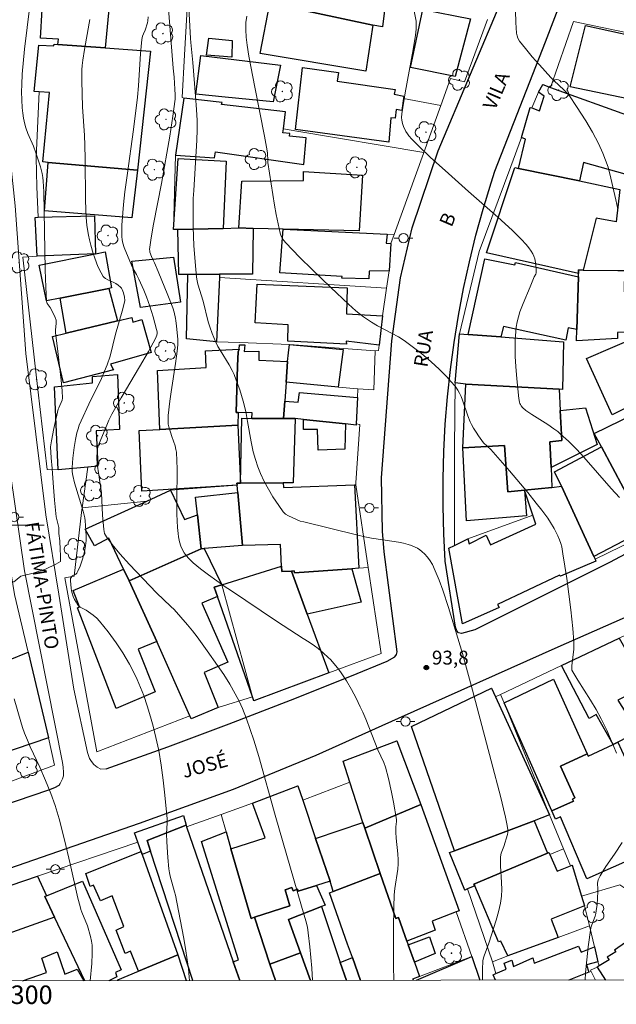
# Model space of a CAD drawing. Units: metres. Extents: x 285035 to 285551, y 1674345 to 1674910.
# Drawn here: x 285301 to 285366, y 1674348 to 1674455 of the extents above; entities that cross this region are included whole.
import ezdxf
from ezdxf.enums import TextEntityAlignment as Align

# ---------------------------------------------------------------- set-up
doc = ezdxf.new("R2010")
doc.units = ezdxf.units.M
doc.header["$MEASUREMENT"] = 0
for name, color, linetype, lineweight in [('Articulacao', 7, 'Continuous', 18), ('Edificacoes', 7, 'Continuous', 30), ('Malha_Coordenadas', 7, 'Continuous', 15), ('Muro_Grade', 8, 'Continuous', 20), ('Pavimentacao_Asfaltica_Mfio', 10, 'Continuous', 30), ('Pavimentacao_Asfaltica_S_Mfio', 10, 'Continuous', 15), ('Poste', 7, 'Continuous', 9), ('Topon_de_Vias', 7, 'Continuous', 9)]:
    doc.layers.add(name, color=color, linetype=linetype, lineweight=lineweight)
for name, color, linetype, lineweight, true_color in [('Arvores_Isoladas', 7, 'Continuous', 18, 0x00ff33), ('Curvas_Intermediarias', 7, 'Continuous', 9, 0x783c14), ('Curvas_Mestras', 7, 'Continuous', 20, 0x783c14), ('Pto_Cotado', 7, 'Continuous', 9, 0x783c14), ('Topon_Pto_Cotado', 7, 'Continuous', 9, 0x783c14)]:
    doc.layers.add(name, color=color, linetype=linetype, lineweight=lineweight, true_color=true_color)
doc.styles.add('Arial', font='arial.ttf', dxfattribs={"height": 1.5})

# ---------------------------------------------------------------- blocks, each defined once
blk = doc.blocks.new('Cotas')
at = {"layer": 'Pto_Cotado'}
blk.add_hatch(color=256, dxfattribs=at).paths.add_polyline_path([(0, 0.24, 1), (0, -0.24, 1)])
at = {"layer": 'Pto_Cotado', "lineweight": -3}
blk.add_lwpolyline([(0, -0.24, -1), (0, 0.24, -1)], format="xyb", close=True, dxfattribs=at)
blk = doc.blocks.new('Arvore')
at = {"layer": 'Arvores_Isoladas'}
blk.add_lwpolyline([(-0.72, 0.49, 0.872324), (-0.72, -0.55, 0.862983), (0.28, -0.83, 0.900105), (0.89, 0.03, 0.863155), (0.26, 0.86, 0.882486)], format="xyb", close=True, dxfattribs=at)
blk.add_circle((0, 0), 0.0286, dxfattribs=at)
blk = doc.blocks.new('Poste')
at = {"layer": 'Poste'}
for points in [[(-0.5, 0), (-1, 0)], [(0.5, 0), (1, 0)]]:
    blk.add_lwpolyline(points, dxfattribs=at)
blk.add_lwpolyline([(0, 0.5, 1), (0, -0.5, 1)], format="xyb", close=True, dxfattribs=at)

msp = doc.modelspace()

# ---------------------------------------------------------------- linework, layer by layer
at = {"layer": 'Articulacao', "flags": 128}
msp.add_lwpolyline([(285051.44, 1674904.73), (285533.66, 1674905.37), (285534.38, 1674351.11), (285052.19, 1674350.46), (285051.44, 1674904.73)], close=True, dxfattribs=at)
at = {"layer": 'Curvas_Intermediarias', "flags": 128}
for points, elevation in [([(285354.8, 1674459.48), (285354.96, 1674454.29), (285355.03, 1674453.15), (285355.09, 1674452.87), (285355.19, 1674452.6), (285355.36, 1674452.29), (285355.99, 1674451.49), (285356.73, 1674450.6), (285357.5, 1674449.73), (285358.75, 1674448.34), (285359.06, 1674448.04), (285360.17, 1674447), (285360.47, 1674446.69), (285360.74, 1674446.36), (285361.52, 1674445.23), (285362.53, 1674443.67), (285363.24, 1674442.46), (285363.89, 1674441.23), (285364.37, 1674440.18), (285364.66, 1674439.43), (285364.92, 1674438.66), (285365.23, 1674437.48), (285365.76, 1674435.15), (285365.98, 1674434.13)], 97), ([(285341.79, 1674350.85), (285341.75, 1674352.37), (285341.73, 1674354.38), (285341.74, 1674356.4), (285341.78, 1674358.75), (285341.82, 1674360.09), (285341.88, 1674360.76), (285342.21, 1674362.87), (285342.25, 1674363.43), (285342.25, 1674363.87), (285342.21, 1674364.52), (285342.03, 1674366.19), (285341.98, 1674366.86), (285342, 1674367.44), (285342.08, 1674367.99), (285342.08, 1674368.2), (285341.75, 1674370.08), (285341.53, 1674371.18), (285341.2, 1674372.66), (285340.89, 1674373.87), (285340.7, 1674374.36), (285340.05, 1674375.74), (285338.74, 1674379.05), (285338.42, 1674379.82), (285338.16, 1674380.39), (285337.7, 1674381.32), (285337.19, 1674382.27), (285336.65, 1674383.2), (285336.16, 1674383.96), (285335.85, 1674384.4), (285335.52, 1674384.83), (285334.94, 1674385.49), (285334.69, 1674385.73), (285334.16, 1674386.21), (285333.6, 1674386.67), (285333.21, 1674386.96), (285332.62, 1674387.38), (285332, 1674387.78), (285329.11, 1674389.62), (285324.15, 1674392.98), (285323.55, 1674393.35), (285321.77, 1674394.63), (285320.89, 1674395.29), (285320.49, 1674395.6), (285320.1, 1674395.94), (285319.63, 1674396.41), (285319.35, 1674396.72), (285319.14, 1674397.01), (285318.96, 1674397.33), (285318.78, 1674397.75), (285318.64, 1674398.19), (285318.52, 1674398.73), (285318.47, 1674399.09), (285318.41, 1674399.75), (285318.35, 1674401.18), (285318.34, 1674402.62), (285318.37, 1674406.09), (285318.35, 1674406.95), (285318.29, 1674407.89), (285318.24, 1674408.19), (285318.15, 1674408.56), (285317.79, 1674409.59), (285317.46, 1674410.64), (285317.41, 1674410.9), (285317.4, 1674411.14), (285317.42, 1674411.86), (285317.58, 1674413.38), (285317.72, 1674414.4), (285318.21, 1674417.46), (285318.31, 1674418.27), (285318.4, 1674419.09), (285318.43, 1674419.56), (285318.43, 1674420.08), (285318.31, 1674421.48), (285318.24, 1674422.1), (285318.2, 1674422.32), (285318.05, 1674423.01), (285317.92, 1674423.49), (285317.38, 1674424.86), (285316.33, 1674427.39), (285315.93, 1674428.33), (285315.77, 1674428.64), (285315.61, 1674429.02), (285315.44, 1674429.48), (285315.41, 1674429.64), (285315.4, 1674429.79), (285315.57, 1674431.04), (285315.81, 1674432.51), (285316.67, 1674436.91), (285317.58, 1674442.03), (285317.92, 1674444.19), (285318.15, 1674446.02), (285318.17, 1674446.48), (285318.14, 1674447.08), (285318.04, 1674448.38), (285317.94, 1674449.35), (285317.6, 1674453.94), (285317.29, 1674457.61)], 93), ([(285319.56, 1674457.23), (285319.81, 1674452.58), (285319.84, 1674452.12), (285320.06, 1674449.98), (285320.37, 1674446.32), (285320.47, 1674444.9), (285320.52, 1674443.71), (285320.53, 1674442.71), (285320.51, 1674441.57), (285320.16, 1674436.16), (285320.12, 1674435.3), (285320.1, 1674434.2), (285320.12, 1674432.2), (285320.19, 1674430.2), (285320.31, 1674428.46), (285320.47, 1674426.78), (285320.53, 1674426.41), (285320.62, 1674426.03), (285321.18, 1674424.18), (285321.73, 1674421.98), (285321.91, 1674421.41), (285322.15, 1674420.72), (285322.52, 1674419.84), (285322.78, 1674419.31), (285323.01, 1674418.9), (285323.99, 1674417.31), (285324.32, 1674416.7), (285324.52, 1674416.26), (285324.75, 1674415.68), (285325.13, 1674414.62), (285325.49, 1674413.41), (285325.78, 1674412.29), (285325.99, 1674411.2), (285326.37, 1674409.01), (285326.6, 1674407.94), (285326.83, 1674407.09), (285327.1, 1674406.29), (285327.38, 1674405.59), (285327.79, 1674404.73), (285328.23, 1674403.89), (285328.72, 1674403.07), (285329.34, 1674402.12), (285329.81, 1674401.46), (285329.94, 1674401.33), (285330.08, 1674401.21), (285330.4, 1674401.01), (285331.27, 1674400.6), (285331.65, 1674400.45), (285332.07, 1674400.36), (285337.76, 1674398.95), (285338.65, 1674398.75), (285339.37, 1674398.61), (285341.57, 1674398.29), (285342.3, 1674398.17), (285342.83, 1674398.06), (285343.34, 1674397.92), (285343.68, 1674397.8), (285344.1, 1674397.64), (285344.35, 1674397.51), (285344.59, 1674397.35), (285344.82, 1674397.16), (285345.11, 1674396.89), (285345.38, 1674396.59), (285345.63, 1674396.27), (285345.94, 1674395.76), (285346.25, 1674395.08), (285346.68, 1674394.05), (285347.07, 1674392.99), (285347.69, 1674391.11), (285349.19, 1674386.16), (285350.28, 1674382.19), (285352.29, 1674374.54), (285353.35, 1674370.6), (285353.64, 1674369.38), (285353.85, 1674368.47), (285354.03, 1674367.56), (285354.11, 1674367.09), (285354.09, 1674366.81), (285354.05, 1674366.59), (285353.66, 1674365.31), (285353.39, 1674364.57), (285353.31, 1674364.17), (285353.29, 1674363.67), (285353.3, 1674363.23), (285353.4, 1674361.42), (285353.43, 1674360.67), (285353.4, 1674359.93), (285353.29, 1674359.17), (285353.09, 1674358.25), (285352.83, 1674357.34), (285352.04, 1674354.85), (285351.52, 1674353.51), (285351.46, 1674353.28), (285351.4, 1674352.97), (285351.36, 1674352.01), (285351.35, 1674350.92), (285351.35, 1674350.86)], 94), ([(285319.71, 1674350.82), (285319.68, 1674351.19), (285319.59, 1674352.12), (285319.47, 1674353.05), (285319.28, 1674354.29), (285319.06, 1674355.53), (285318.18, 1674360.03), (285318.09, 1674360.41), (285317.62, 1674362.08), (285317.54, 1674362.46), (285317.47, 1674362.89), (285317.36, 1674364.1), (285317.27, 1674365.81), (285317.24, 1674366.67), (285317.28, 1674367.86), (285317.28, 1674368.3), (285317.05, 1674370.85), (285316.87, 1674372.47), (285316.65, 1674374.09), (285316.38, 1674375.67), (285316.07, 1674377.09), (285315.78, 1674378.29), (285315.5, 1674379.29), (285315.14, 1674380.48), (285314.76, 1674381.61), (285314.42, 1674382.48), (285314.05, 1674383.33), (285313.64, 1674384.18), (285313.21, 1674385), (285312.49, 1674386.23), (285311.79, 1674387.3), (285310.93, 1674388.47), (285310, 1674389.65), (285309.69, 1674389.96), (285309.3, 1674390.27), (285308.54, 1674390.82), (285307.88, 1674391.15), (285307.76, 1674391.25), (285307.62, 1674391.44), (285307.45, 1674391.69), (285307.3, 1674391.97), (285307.15, 1674392.31), (285307.03, 1674392.65), (285306.97, 1674392.9), (285306.91, 1674393.2), (285306.85, 1674393.99), (285306.85, 1674394.26), (285306.98, 1674394.47), (285307.05, 1674394.53), (285307.42, 1674394.71), (285307.54, 1674394.81), (285307.66, 1674395.04), (285307.88, 1674395.58), (285308.15, 1674396.34), (285308.36, 1674397.11), (285308.48, 1674397.77), (285308.53, 1674398.36), (285308.53, 1674398.86), (285308.48, 1674399.98), (285308.45, 1674400.46), (285308.4, 1674400.78), (285308.21, 1674401.51), (285307.3, 1674404.59), (285307.11, 1674405.36), (285307.05, 1674405.75), (285307.04, 1674406.22), (285307.1, 1674407.23), (285307.25, 1674408.39), (285307.4, 1674409.26), (285307.55, 1674409.97), (285307.68, 1674410.42), (285307.8, 1674410.79), (285308, 1674411.29), (285308.84, 1674413.09), (285310.2, 1674415.84), (285310.54, 1674416.62), (285310.82, 1674417.31), (285311.12, 1674418.25), (285311.73, 1674420.64), (285312.45, 1674423.1), (285312.63, 1674423.81), (285312.72, 1674424.28), (285312.69, 1674424.63), (285312.58, 1674425.08), (285312.42, 1674425.46), (285312.35, 1674425.59), (285312.24, 1674425.72), (285312, 1674425.94), (285311.76, 1674426.1), (285311.55, 1674426.21), (285310.87, 1674426.5), (285310.62, 1674426.64), (285310.49, 1674426.75), (285310.38, 1674426.87), (285310.15, 1674427.25), (285309.81, 1674427.95), (285309.48, 1674428.83), (285309.31, 1674429.34), (285309.05, 1674430.24), (285308.9, 1674430.82), (285308.79, 1674431.32), (285308.68, 1674431.92), (285308.62, 1674432.42), (285308.55, 1674433.23), (285308.5, 1674434.13), (285308.47, 1674435.11), (285308.43, 1674439.56), (285308.4, 1674441.05), (285308.36, 1674442.08), (285308.16, 1674445.18), (285308.06, 1674447.99), (285308.08, 1674449.17), (285308.11, 1674449.65), (285308.18, 1674450.24), (285308.35, 1674451.36), (285308.88, 1674454.23), (285308.94, 1674454.62)], 91), ([(285332.99, 1674350.84), (285332.91, 1674352.17), (285332.7, 1674354.46), (285332.53, 1674355.97), (285332.44, 1674356.58), (285332.27, 1674357.28), (285331.8, 1674358.84), (285328.95, 1674368.69), (285327.2, 1674375.02), (285326.65, 1674376.79), (285325.87, 1674379.08), (285325.43, 1674380.2), (285325.08, 1674380.98), (285324.65, 1674381.8), (285324.05, 1674382.84), (285323.41, 1674383.86), (285322.74, 1674384.86), (285321.63, 1674386.44), (285320.54, 1674387.95), (285320.03, 1674388.61), (285319.49, 1674389.25), (285318.04, 1674390.88), (285317.69, 1674391.23), (285316.16, 1674392.68), (285313.22, 1674395.75), (285312.17, 1674396.91), (285311.34, 1674397.91), (285310.73, 1674398.73), (285310.62, 1674398.91), (285310.54, 1674399.11), (285310.48, 1674399.31), (285310.44, 1674399.53), (285310.32, 1674401.1), (285310.19, 1674403.49), (285309.77, 1674406.36), (285309.69, 1674407.17), (285309.69, 1674407.46), (285309.72, 1674407.81), (285309.78, 1674408.26), (285309.85, 1674408.55), (285309.95, 1674408.84), (285310.76, 1674410.81), (285311.01, 1674411.34), (285311.32, 1674411.98), (285312.32, 1674413.77), (285314.31, 1674417.09), (285315.28, 1674418.75), (285316.03, 1674420.17), (285316.18, 1674420.51), (285316.22, 1674420.71), (285316.21, 1674420.88), (285316.15, 1674421.14), (285315.78, 1674422.51), (285315.42, 1674423.65), (285315.06, 1674424.66), (285314.77, 1674425.38), (285314.23, 1674426.59), (285313.98, 1674427.09), (285313.63, 1674427.68), (285313.43, 1674428.1), (285312.66, 1674430), (285312.51, 1674430.47), (285312.43, 1674430.82), (285312.39, 1674431.17), (285312.38, 1674431.53), (285312.41, 1674432.42), (285312.5, 1674433.75), (285312.58, 1674434.65), (285312.73, 1674435.99), (285312.96, 1674437.78), (285313.66, 1674442.72), (285314.1, 1674446.22), (285314.21, 1674447.47), (285314.43, 1674450.96), (285314.57, 1674452.46), (285314.64, 1674452.82), (285314.75, 1674453.06), (285314.91, 1674453.48), (285315.17, 1674454.24), (285315.22, 1674454.47), (285315.25, 1674454.91)], 92), ([(285366.15, 1674402.98), (285365.25, 1674403.98), (285362.29, 1674407.36), (285361.54, 1674408.18), (285360.66, 1674409.07), (285359.8, 1674409.85), (285359.48, 1674410.11), (285359.07, 1674410.42), (285358.4, 1674410.86), (285356.7, 1674411.94), (285356.05, 1674412.4), (285355.69, 1674412.72), (285355.55, 1674412.89), (285355.45, 1674413.03), (285355.39, 1674413.14), (285355.34, 1674413.3), (285355.28, 1674413.68), (285355.05, 1674415.8), (285354.94, 1674417.14), (285354.89, 1674418.22), (285354.87, 1674419.29), (285354.89, 1674420.08), (285354.95, 1674420.87), (285355, 1674421.4), (285355.1, 1674421.95), (285355.23, 1674422.5), (285355.4, 1674423.05), (285355.74, 1674423.95), (285356.52, 1674425.73), (285356.95, 1674426.81), (285357.12, 1674427.13), (285357.16, 1674427.24), (285357.16, 1674427.62), (285357.09, 1674428.36), (285357.02, 1674428.76), (285356.91, 1674429.07), (285356.8, 1674429.3), (285356.62, 1674429.58), (285356.36, 1674429.95), (285356.08, 1674430.3), (285355.54, 1674430.89), (285354.55, 1674431.86), (285353.01, 1674433.27), (285349.85, 1674436.03), (285347.67, 1674437.97), (285345.72, 1674439.74), (285344.54, 1674440.87), (285343.72, 1674441.7), (285343.4, 1674442.06), (285343.25, 1674442.26), (285343.08, 1674442.53), (285342.83, 1674443.05), (285342.71, 1674443.4), (285342.63, 1674443.73), (285342.61, 1674444.04), (285342.63, 1674444.42), (285342.99, 1674446.69), (285343.86, 1674451.37), (285344.13, 1674452.94), (285344.19, 1674453.59), (285344.2, 1674454.12), (285344.19, 1674454.44), (285343.99, 1674455.51)], 96)]:
    msp.add_lwpolyline(points, dxfattribs=dict(at, elevation=elevation))
at = {"layer": 'Curvas_Mestras', "flags": 128}
for points, elevation in [([(285300.71, 1674393.85), (285301.5, 1674394.48), (285302.81, 1674394.82), (285304.15, 1674395.27), (285305.26, 1674395.79), (285305.77, 1674396.08), (285305.77, 1674396.09), (285305.78, 1674396.76), (285305.75, 1674397.33), (285305.7, 1674398.33), (285305.6, 1674399.09), (285305.59, 1674399.77), (285305.31, 1674400.89), (285305.12, 1674402.69), (285304.99, 1674404.59), (285304.88, 1674406.12), (285304.77, 1674407.28), (285304.71, 1674408.48), (285304.8, 1674409.1), (285305.05, 1674410.43), (285305.53, 1674412.53), (285305.59, 1674412.69), (285305.94, 1674413.49), (285306, 1674413.73), (285305.95, 1674414.51), (285305.84, 1674415.67), (285305.4, 1674419.39), (285305.25, 1674420.79), (285305.25, 1674421.07), (285305.31, 1674421.82), (285305.29, 1674422.14), (285305.21, 1674422.42), (285305.1, 1674422.68), (285304.65, 1674423.5), (285304.35, 1674423.95), (285304.29, 1674424.07), (285304.27, 1674424.2), (285304.19, 1674425.7), (285304.12, 1674427.58), (285303.96, 1674436.01), (285303.91, 1674437.15), (285303.87, 1674437.54), (285303.78, 1674438), (285303.6, 1674438.72), (285303.12, 1674440.23), (285302.85, 1674440.93), (285302.23, 1674442.3), (285302.01, 1674442.92), (285301.91, 1674443.31), (285301.78, 1674443.96), (285301.7, 1674444.51), (285301.64, 1674445.06), (285301.58, 1674445.95), (285301.56, 1674446.8), (285301.58, 1674447.61), (285301.64, 1674448.7), (285301.89, 1674451.4), (285302.47, 1674456.08)], 90), ([(285365.82, 1674375.38), (285365.52, 1674376.16), (285365.2, 1674376.93), (285364.78, 1674377.88), (285364.18, 1674379.08), (285363.62, 1674380.1), (285363.01, 1674381.1), (285361.64, 1674383.28), (285361.01, 1674384.35), (285361, 1674384.48), (285361.02, 1674384.8), (285361.23, 1674386.6), (285361.24, 1674387), (285361.24, 1674387.39), (285361.11, 1674388.84), (285360.9, 1674390.87), (285360.69, 1674392.55), (285360.46, 1674394.23), (285360.04, 1674396.91), (285359.91, 1674397.65), (285359.82, 1674398.01), (285359.68, 1674398.43), (285359.5, 1674398.84), (285359.09, 1674399.63), (285358.7, 1674400.29), (285358.4, 1674400.75), (285357.76, 1674401.64), (285357.17, 1674402.39), (285356.25, 1674403.52), (285354.26, 1674405.86), (285352.25, 1674408.18), (285351.48, 1674408.91), (285350.93, 1674409.65), (285350.66, 1674410.06), (285350.4, 1674410.47), (285350.16, 1674410.89), (285350.03, 1674411.16), (285349.77, 1674411.8), (285349.21, 1674413.51), (285349.06, 1674413.89), (285348.88, 1674414.26), (285348.68, 1674414.6), (285348.39, 1674415), (285347.95, 1674415.52), (285347.49, 1674416.03), (285346.68, 1674416.84), (285345.82, 1674417.63), (285344.75, 1674418.53), (285343.48, 1674419.53), (285342.89, 1674419.94), (285342.27, 1674420.33), (285340.01, 1674421.55), (285339.37, 1674421.92), (285338.92, 1674422.22), (285338.52, 1674422.5), (285337.69, 1674423.17), (285336.89, 1674423.89), (285334.97, 1674425.69), (285332.95, 1674427.61), (285331.62, 1674428.92), (285330.08, 1674430.52), (285329.77, 1674430.94), (285329.58, 1674431.31), (285329.5, 1674431.55), (285329.28, 1674432.54), (285329.08, 1674433.55), (285328.9, 1674434.56), (285328.18, 1674439.18), (285328.16, 1674439.4), (285328.13, 1674440.17), (285328.1, 1674440.42), (285327.81, 1674442), (285326.75, 1674447.31), (285326.12, 1674450.66), (285325.92, 1674451.85), (285325.83, 1674452.7), (285325.78, 1674453.51), (285325.81, 1674454.31), (285325.89, 1674454.97)], 95), ([(285308.99, 1674350.81), (285309.15, 1674352.68), (285309.2, 1674353.76), (285309.21, 1674354.37), (285309.19, 1674354.66), (285309.13, 1674355.09), (285309.03, 1674355.59), (285308.7, 1674356.72), (285308.07, 1674358.2), (285307.97, 1674358.49), (285307.88, 1674358.82), (285307.65, 1674359.73), (285306.83, 1674363.43), (285306.21, 1674366.03), (285305.64, 1674368.3), (285305.21, 1674369.72), (285304.74, 1674371.03), (285304.17, 1674372.44), (285303.53, 1674373.87), (285302.51, 1674376.05), (285302.19, 1674376.79), (285301.89, 1674377.53), (285301.67, 1674378.14), (285301.48, 1674378.76), (285300.76, 1674381.24)], 90), ([(285362.44, 1674350.88), (285362.48, 1674351.67), (285362.61, 1674353.07), (285362.78, 1674354.46), (285363.05, 1674356.5), (285363.17, 1674356.85), (285363.52, 1674357.78), (285363.6, 1674358.08), (285363.65, 1674358.39), (285363.73, 1674359.01), (285363.83, 1674360.43), (285363.83, 1674360.7), (285363.78, 1674361.35), (285363.8, 1674361.52), (285363.84, 1674361.69), (285364.05, 1674362.12), (285364.39, 1674362.69), (285364.69, 1674363.14), (285365.63, 1674364.47), (285366.45, 1674365.75)], 95)]:
    msp.add_lwpolyline(points, dxfattribs=dict(at, elevation=elevation))
at = {"layer": 'Edificacoes', "flags": 128}
for points in [[(285311.49, 1674461.01), (285310.6, 1674451.54), (285305.49, 1674451.91), (285305.55, 1674452.48), (285303.61, 1674452.59), (285303.79, 1674455.68), (285306.01, 1674455.52), (285306.15, 1674457.52), (285304.24, 1674457.65), (285304.16, 1674456.66), (285300.69, 1674457.05), (285300.91, 1674458.81), (285300.6, 1674458.82), (285301.02, 1674462.05), (285301.29, 1674462.03), (285309.58, 1674461.39), (285309.57, 1674461.14), (285311.49, 1674461.01)], [(285340.54, 1674453.83), (285339.51, 1674454), (285333.09, 1674455.36), (285333.51, 1674458.02), (285338.73, 1674457.15), (285340.91, 1674456.79), (285340.54, 1674453.83)], [(285338.75, 1674449.05), (285327.34, 1674450.96), (285328.4, 1674456.35), (285333.09, 1674455.36), (285339.51, 1674454), (285338.75, 1674449.05)], [(285343.57, 1674449.42), (285344.91, 1674455.69), (285350.06, 1674454.68), (285348.42, 1674448.45), (285343.57, 1674449.42)], [(285368.97, 1674445.67), (285360.84, 1674447.34), (285362.47, 1674453.97), (285370.36, 1674452.23), (285368.97, 1674445.67)], [(285324.27, 1674450.55), (285321.56, 1674450.75), (285321.81, 1674452.61), (285324.33, 1674452.34), (285324.27, 1674450.55)], [(285303.87, 1674439.23), (285304.59, 1674446.74), (285303.46, 1674446.81), (285302.94, 1674446.85), (285303.43, 1674451.86), (285305.07, 1674451.77), (285305.09, 1674451.94), (285305.49, 1674451.91), (285310.6, 1674451.54), (285315.51, 1674451.19), (285314.08, 1674438.35), (285304.44, 1674439.18), (285303.87, 1674439.23)], [(285328.74, 1674445.72), (285323.55, 1674446.23), (285320.4, 1674446.55), (285320.93, 1674450.73), (285329.53, 1674449.7), (285328.74, 1674445.72)], [(285331.16, 1674442.75), (285331.92, 1674449.44), (285335.82, 1674448.9), (285335.65, 1674447.96), (285341.93, 1674447.07), (285341.83, 1674446.54), (285342.85, 1674446.35), (285342.82, 1674446.07), (285342.66, 1674444.8), (285342.03, 1674444.88), (285341.94, 1674443.95), (285341.46, 1674443.98), (285341.23, 1674441.36), (285331.16, 1674442.75)], [(285366.75, 1674437.93), (285362.26, 1674439.16), (285361.82, 1674437.18), (285355.26, 1674438.54), (285356, 1674441.71), (285355.58, 1674441.87), (285356.52, 1674445.13), (285356.7, 1674445.06), (285357.51, 1674444.75), (285358.03, 1674446.35), (285357.41, 1674446.76), (285357.86, 1674447.6), (285358.71, 1674447.29), (285367.31, 1674444.18), (285367.21, 1674441.62), (285367.45, 1674441.62), (285367.45, 1674438.06), (285366.78, 1674438.15), (285366.75, 1674437.93)], [(285322.51, 1674440.32), (285332.06, 1674438.97), (285332.3, 1674441.85), (285330.51, 1674442), (285330.55, 1674442.29), (285329.8, 1674442.37), (285329.86, 1674442.81), (285330.08, 1674444.66), (285323.18, 1674445.45), (285323.22, 1674445.65), (285319.08, 1674446.13), (285318.18, 1674439.98), (285322.42, 1674439.67), (285322.51, 1674440.32)], [(285304.03, 1674433.94), (285304.44, 1674439.18), (285314.08, 1674438.35), (285313.47, 1674433.18), (285304.03, 1674433.94)], [(285317.98, 1674431.95), (285318.49, 1674439.62), (285323.67, 1674439.31), (285323.33, 1674432.06), (285318.44, 1674431.95), (285317.98, 1674431.95)], [(285332.03, 1674438.19), (285338.38, 1674437.81), (285338.05, 1674431.8), (285329.82, 1674431.99), (285326.59, 1674432.06), (285325.03, 1674432.1), (285325.35, 1674437.15), (285332.03, 1674437.23), (285332.03, 1674438.19)], [(285351.79, 1674429.41), (285354.85, 1674438.63), (285355.26, 1674438.54), (285361.82, 1674437.18), (285366.18, 1674436.27), (285365.81, 1674432.77), (285363.62, 1674433.17), (285362.22, 1674427.56), (285361.73, 1674427.57), (285361.72, 1674427.19), (285351.79, 1674429.41)], [(285303.25, 1674429.04), (285303.05, 1674433.25), (285303.36, 1674433.26), (285309.45, 1674433.4), (285309.54, 1674429.3), (285303.25, 1674429.04)], [(285318.44, 1674431.95), (285323.33, 1674432.06), (285325.03, 1674432.1), (285326.59, 1674432.06), (285326.51, 1674427.13), (285322.94, 1674427.1), (285319.51, 1674427.07), (285318.56, 1674427.07), (285318.44, 1674431.95)], [(285329.45, 1674427.24), (285329.82, 1674431.99), (285341.07, 1674431.43), (285340.96, 1674430.46), (285341.44, 1674430.42), (285341.27, 1674427.48), (285339.12, 1674427.45), (285339.08, 1674426.6), (285336.16, 1674426.67), (285336.19, 1674426.86), (285329.45, 1674427.24)], [(285303.47, 1674428.08), (285309.54, 1674429.3), (285310.59, 1674429.51), (285311.29, 1674425.64), (285311.01, 1674425.58), (285305.74, 1674424.53), (285304.26, 1674424.24), (285303.47, 1674428.08)], [(285314.41, 1674423.51), (285313.47, 1674428.5), (285317.98, 1674428.94), (285318.73, 1674424.08), (285314.41, 1674423.51)], [(285360.37, 1674419.99), (285353.63, 1674421.45), (285353.35, 1674420.33), (285349.82, 1674420.6), (285351.62, 1674428.77), (285354.85, 1674428.11), (285354.91, 1674428.36), (285361.71, 1674426.82), (285361.55, 1674421.14), (285360.61, 1674421.32), (285360.37, 1674419.99)], [(285322.94, 1674427.1), (285322.93, 1674426.76), (285322.64, 1674419.82), (285319.37, 1674420.12), (285319.51, 1674427.07), (285322.94, 1674427.1)], [(285361.51, 1674419.9), (285361.55, 1674421.14), (285361.71, 1674426.82), (285361.72, 1674427.19), (285361.73, 1674427.57), (285362.22, 1674427.56), (285365.98, 1674427.51), (285366.68, 1674427.5), (285366.67, 1674425.21), (285368.6, 1674425.27), (285368.53, 1674420.86), (285365.93, 1674420.81), (285365.94, 1674420.16), (285361.51, 1674419.9)], [(285327, 1674426.02), (285336.75, 1674425.63), (285336.68, 1674422.83), (285340.55, 1674422.6), (285340.19, 1674419.45), (285336.63, 1674419.86), (285336.65, 1674419.56), (285330.32, 1674419.86), (285330.37, 1674421.65), (285326.81, 1674421.84), (285327, 1674426.02)], [(285306.38, 1674420.74), (285305.74, 1674424.53), (285311.01, 1674425.58), (285311.94, 1674422.06), (285306.38, 1674420.74)], [(285306.08, 1674415.36), (285304.91, 1674420.39), (285306.38, 1674420.74), (285311.94, 1674422.06), (285313.47, 1674422.42), (285313.57, 1674421.92), (285314.56, 1674422.21), (285315.55, 1674418.67), (285311.19, 1674417.41), (285311.5, 1674416.78), (285306.08, 1674415.36)], [(285348.88, 1674420.68), (285349.82, 1674420.6), (285353.35, 1674420.33), (285360.12, 1674419.81), (285360, 1674414.64), (285359.64, 1674414.69), (285349.54, 1674415.24), (285348.4, 1674415.37), (285348.88, 1674420.68)], [(285329.87, 1674411.52), (285326.44, 1674411.54), (285326.49, 1674412.12), (285324.95, 1674412.16), (285324.73, 1674412.17), (285324.88, 1674417.22), (285324.98, 1674418.71), (285325.07, 1674419), (285325.1, 1674419.49), (285325.68, 1674419.49), (285325.62, 1674418.75), (285327.2, 1674418.78), (285327.18, 1674417.82), (285330.3, 1674417.69), (285330.14, 1674415.45), (285330, 1674413.4), (285329.87, 1674411.52)], [(285330.5, 1674419.51), (285336.29, 1674418.98), (285335.78, 1674414.91), (285330.14, 1674415.45), (285330.3, 1674417.69), (285330.4, 1674418.6), (285330.5, 1674419.51)], [(285362.59, 1674418.01), (285368.28, 1674420.45), (285370.88, 1674414.65), (285365.35, 1674411.92), (285362.59, 1674418.01)], [(285316.52, 1674410.34), (285316.25, 1674416.72), (285321.5, 1674417.02), (285321.43, 1674418.82), (285325.07, 1674419), (285324.98, 1674418.71), (285324.88, 1674417.22), (285324.73, 1674412.17), (285324.95, 1674412.16), (285324.93, 1674410.8), (285316.52, 1674410.34)], [(285305.53, 1674405.98), (285305.13, 1674414.96), (285309.23, 1674415.37), (285309.23, 1674416.06), (285311.94, 1674416.27), (285312.15, 1674410.33), (285309.62, 1674410.21), (285309.8, 1674406.37), (285308.71, 1674406.27), (285305.53, 1674405.98)], [(285349.54, 1674415.24), (285359.64, 1674414.69), (285359.76, 1674412.39), (285359.94, 1674409.16), (285358.64, 1674409.02), (285358.76, 1674406.24), (285358.86, 1674404.08), (285355.9, 1674403.78), (285354.1, 1674403.6), (285353.74, 1674408.62), (285349.23, 1674408.36), (285349.54, 1674415.24)], [(285331.58, 1674414.34), (285337.85, 1674413.81), (285337.72, 1674410.96), (285337.72, 1674410.82), (285336.57, 1674410.96), (285332.02, 1674411.42), (285331.13, 1674411.51), (285329.87, 1674411.52), (285330, 1674413.4), (285331.43, 1674413.29), (285331.58, 1674414.34)], [(285363.43, 1674409.92), (285370.64, 1674413.43), (285370.54, 1674413.6), (285373.33, 1674414.76), (285377.44, 1674403.84), (285375.64, 1674403.12), (285375.74, 1674402.93), (285368.97, 1674399.55), (285364.21, 1674408.45), (285363.43, 1674409.92)], [(285359.76, 1674412.39), (285362.49, 1674412.66), (285363.73, 1674408.7), (285358.76, 1674406.24), (285358.64, 1674409.02), (285359.94, 1674409.16), (285359.76, 1674412.39)], [(285325.2, 1674404.55), (285325.35, 1674411.55), (285326.44, 1674411.54), (285329.87, 1674411.52), (285331.13, 1674411.51), (285330.92, 1674404.57), (285329.81, 1674404.57), (285325.2, 1674404.55)], [(285336.57, 1674410.96), (285336.5, 1674408.2), (285333.59, 1674408.11), (285333.55, 1674410.35), (285332.01, 1674410.32), (285332.02, 1674411.42), (285336.57, 1674410.96)], [(285314.26, 1674410.22), (285316.52, 1674410.34), (285324.93, 1674410.8), (285325.2, 1674404.55), (285324.83, 1674404.55), (285324.85, 1674404.33), (285314.55, 1674403.67), (285314.26, 1674410.22)], [(285349.62, 1674400.49), (285349.23, 1674408.36), (285353.74, 1674408.62), (285354.1, 1674403.6), (285355.9, 1674403.78), (285356.1, 1674401), (285349.62, 1674400.49)], [(285368.97, 1674399.55), (285363.39, 1674396.61), (285359.88, 1674404.2), (285359.15, 1674405.77), (285364.21, 1674408.45), (285368.97, 1674399.55)], [(285320.95, 1674397.44), (285313.19, 1674394.01), (285312.57, 1674395.24), (285311.01, 1674398.6), (285309.44, 1674397.78), (285308.45, 1674399.58), (285315.11, 1674402.61), (285317.67, 1674403.77), (285319.16, 1674400.62), (285320.56, 1674401.11), (285320.95, 1674397.44)], [(285325.45, 1674397.81), (285324.92, 1674403.53), (285324.85, 1674404.33), (285324.83, 1674404.55), (285325.2, 1674404.55), (285329.81, 1674404.57), (285329.87, 1674404.08), (285337.52, 1674404.37), (285337.99, 1674395.35), (285337.23, 1674395.29), (285331.05, 1674394.84), (285331.03, 1674395.06), (285330.71, 1674395.05), (285329.69, 1674395), (285329.66, 1674395.57), (285329.54, 1674397.9), (285325.45, 1674397.81)], [(285363.61, 1674396.12), (285359.77, 1674394.48), (285359.69, 1674394.62), (285352.98, 1674391.44), (285353.14, 1674391.1), (285349.21, 1674389.34), (285347.72, 1674397.51), (285348.35, 1674397.82), (285349.77, 1674398.53), (285349.91, 1674397.98), (285351.74, 1674398.93), (285352.21, 1674397.89), (285357.11, 1674400.11), (285356.78, 1674401.1), (285355.9, 1674403.78), (285358.86, 1674404.08), (285359.88, 1674404.2), (285363.39, 1674396.61), (285363.52, 1674396.32), (285363.61, 1674396.12)], [(285320.95, 1674397.44), (285320.56, 1674401.11), (285320.36, 1674403.03), (285324.92, 1674403.53), (285325.45, 1674397.81), (285321.28, 1674397.47), (285320.95, 1674397.44)], [(285319.9, 1674379.1), (285319.76, 1674379.41), (285316.18, 1674387.44), (285313.19, 1674394.01), (285320.95, 1674397.44), (285321.28, 1674397.47), (285323.19, 1674393.57), (285322.36, 1674393.31), (285322.72, 1674392.29), (285321.03, 1674391.57), (285323.83, 1674385.21), (285321.28, 1674384.1), (285322.81, 1674380.31), (285319.9, 1674379.1)], [(285311.78, 1674380.2), (285307.61, 1674391.07), (285307.82, 1674391.18), (285307.14, 1674392.96), (285312.57, 1674395.24), (285313.19, 1674394.01), (285316.18, 1674387.44), (285314.16, 1674386.61), (285315.99, 1674382.02), (285311.78, 1674380.2)], [(285326.66, 1674381.04), (285326.5, 1674381.48), (285322.72, 1674392.29), (285322.36, 1674393.31), (285323.19, 1674393.57), (285329.66, 1674395.57), (285329.69, 1674395), (285330.71, 1674395.05), (285332.42, 1674390.4), (285334.76, 1674384.04), (285326.66, 1674381.04)], [(285337.23, 1674395.29), (285338.24, 1674391.7), (285332.42, 1674390.4), (285330.71, 1674395.05), (285331.03, 1674395.06), (285331.05, 1674394.84), (285337.23, 1674395.29)], [(285365.46, 1674376.33), (285363.64, 1674379.54), (285362.87, 1674379.14), (285359.9, 1674384.85), (285366.13, 1674387.8), (285368.76, 1674383.2), (285367.56, 1674382.47), (285367.84, 1674382.05), (285365.97, 1674381.09), (285368.12, 1674377.68), (285365.97, 1674376.57), (285365.46, 1674376.33)], [(285302.29, 1674386.28), (285304.46, 1674377.05), (285297.36, 1674374.62), (285295.64, 1674379.7), (285295.03, 1674379.46), (285293.75, 1674382.82), (285302.29, 1674386.28)], [(285359.04, 1674383.36), (285362.67, 1674375.3), (285359.79, 1674373.99), (285361.32, 1674370.54), (285361.07, 1674370.4), (285361.2, 1674370.19), (285358.86, 1674369.15), (285353.69, 1674380.83), (285359.04, 1674383.36)], [(285358.59, 1674368.72), (285356.92, 1674368.09), (285348.35, 1674364.83), (285343.7, 1674378.25), (285352.34, 1674382.41), (285352.77, 1674381.47), (285358.59, 1674368.72)], [(285338.65, 1674367.28), (285338.44, 1674367.91), (285337.03, 1674372.24), (285336.29, 1674374.51), (285342.11, 1674376.72), (285344.68, 1674369.83), (285338.65, 1674367.28)], [(285362.62, 1674361.82), (285359.77, 1674368.49), (285359.25, 1674368.26), (285358.86, 1674369.15), (285361.2, 1674370.19), (285361.07, 1674370.4), (285361.32, 1674370.54), (285359.79, 1674373.99), (285362.67, 1674375.3), (285362.77, 1674375.06), (285365.46, 1674376.33), (285365.97, 1674376.57), (285366.75, 1674374.83), (285367.75, 1674375.35), (285368, 1674374.85), (285368.92, 1674375.35), (285371.18, 1674371.23), (285368.86, 1674369.93), (285370.85, 1674365.46), (285362.62, 1674361.82)], [(285331.42, 1674371.84), (285331.94, 1674370.29), (285333.33, 1674366.18), (285334.9, 1674361.55), (285333.43, 1674361.09), (285331.44, 1674360.46), (285331.37, 1674360.69), (285330.92, 1674360.53), (285330.77, 1674360.89), (285330.03, 1674360.62), (285330.56, 1674358.91), (285326.73, 1674357.66), (285326.36, 1674357.54), (285324.18, 1674365.06), (285327.88, 1674366.23), (285326.52, 1674369.98), (285331.42, 1674371.84)], [(285344.68, 1674369.83), (285348.82, 1674358.37), (285348.52, 1674358.25), (285345.92, 1674357.23), (285346.23, 1674356.28), (285343.19, 1674355.09), (285342.29, 1674357.62), (285341.98, 1674357.52), (285340.32, 1674362.37), (285338.65, 1674367.28), (285344.68, 1674369.83)], [(285313.77, 1674366.78), (285319.06, 1674368.65), (285319.34, 1674367.59), (285315.12, 1674365.96), (285315.51, 1674364.78), (285314.59, 1674364.45), (285314.47, 1674364.77), (285314.12, 1674365.78), (285313.77, 1674366.78)], [(285333.33, 1674366.18), (285338.44, 1674367.91), (285338.65, 1674367.28), (285340.32, 1674362.37), (285335.23, 1674360.45), (285334.9, 1674361.55), (285333.33, 1674366.18)], [(285349.45, 1674360.59), (285347.78, 1674364.64), (285348.35, 1674364.83), (285356.92, 1674368.09), (285358.39, 1674364.59), (285350.43, 1674361.25), (285350.52, 1674361.04), (285349.75, 1674360.72), (285349.45, 1674360.59)], [(285314.59, 1674364.45), (285318.45, 1674353.59), (285314.21, 1674351.83), (285313.34, 1674354), (285312.76, 1674353.75), (285311.8, 1674356.28), (285312.61, 1674356.65), (285311.37, 1674359.98), (285310.1, 1674359.45), (285309.33, 1674361.14), (285308.97, 1674360.99), (285308.5, 1674362.38), (285314.47, 1674364.77), (285314.59, 1674364.45)], [(285358.53, 1674364.65), (285358.62, 1674364.43), (285359.43, 1674362.62), (285360.86, 1674363.22), (285361.03, 1674363.29), (285362.06, 1674359.94), (285362.38, 1674358.9), (285358.77, 1674357.46), (285359.52, 1674355.49), (285354.1, 1674353.48), (285353.33, 1674355.09), (285353.09, 1674354.99), (285350.52, 1674361.04), (285350.43, 1674361.25), (285358.39, 1674364.59), (285358.53, 1674364.65)], [(285305.14, 1674357.66), (285296.01, 1674354.44), (285294.5, 1674359.11), (285303.29, 1674362.1), (285304.26, 1674359.98), (285304.08, 1674359.9), (285305.14, 1674357.66)], [(285333.95, 1674358.82), (285330.39, 1674357.42), (285331.68, 1674353.82), (285328.37, 1674352.61), (285326.73, 1674357.66), (285330.56, 1674358.91), (285330.03, 1674360.62), (285330.77, 1674360.89), (285330.92, 1674360.53), (285331.37, 1674360.69), (285331.44, 1674360.46), (285333.43, 1674361.09), (285334.37, 1674358.96), (285333.95, 1674358.82)], [(285343.34, 1674354.68), (285345.62, 1674355.56), (285346.26, 1674353.74), (285344, 1674352.82), (285343.34, 1674354.68)]]:
    msp.add_lwpolyline(points, close=True, dxfattribs=at)
for points in [[(285320.06, 1674350.82), (285315.51, 1674364.78), (285315.12, 1674365.96), (285319.34, 1674367.59)], [(285319.34, 1674367.59), (285319.39, 1674367.42), (285324.43, 1674352.86), (285325.14, 1674350.83)], [(285325.14, 1674350.83), (285324.43, 1674352.86), (285324.99, 1674353.07), (285321, 1674365.84), (285323.67, 1674366.87), (285324.18, 1674365.06), (285326.36, 1674357.54), (285326.73, 1674357.66), (285328.37, 1674352.61), (285328.98, 1674350.83)], [(285338.18, 1674350.84), (285337.31, 1674353.31), (285336.79, 1674354.77), (285334.84, 1674360.31), (285335.23, 1674360.45), (285340.32, 1674362.37), (285341.98, 1674357.52), (285342.29, 1674357.62), (285343.19, 1674355.09), (285343.34, 1674354.68), (285344, 1674352.82), (285344.55, 1674351.26), (285343.78, 1674350.99), (285343.85, 1674350.85)], [(285308.39, 1674350.8), (285305.14, 1674357.66), (285304.08, 1674359.9), (285304.26, 1674359.98), (285308.14, 1674361.57)], [(285308.14, 1674361.57), (285312.31, 1674351.99), (285311.71, 1674351.71), (285311.87, 1674351.24), (285311.01, 1674350.81)], [(285332.76, 1674350.84), (285331.68, 1674353.82), (285330.39, 1674357.42), (285333.95, 1674358.82)], [(285333.95, 1674358.82), (285336, 1674352.79), (285336.66, 1674350.84)], [(285370.41, 1674350.89), (285368.53, 1674355.63), (285367.05, 1674354.65), (285366.79, 1674354.94), (285365.6, 1674354.11), (285365.75, 1674353.91), (285364.82, 1674353.36), (285365.05, 1674353.06), (285363.95, 1674352.41), (285363.73, 1674352.27), (285364.66, 1674350.88)], [(285301.65, 1674350.8), (285304.25, 1674351.71), (285303.76, 1674353.24), (285305.42, 1674353.94), (285306.24, 1674351.5), (285307.58, 1674352.04), (285308.28, 1674350.8)], [(285311.98, 1674350.81), (285311.95, 1674350.89), (285314.21, 1674351.83), (285318.45, 1674353.59), (285319.35, 1674350.82)], [(285328.98, 1674350.83), (285328.37, 1674352.61), (285331.68, 1674353.82), (285332.76, 1674350.84)], [(285352.51, 1674351.45), (285352.78, 1674351.57), (285353.93, 1674352.07), (285353.7, 1674352.69), (285354.51, 1674353.01), (285354.7, 1674352.35), (285356.79, 1674353.27), (285356.94, 1674352.69), (285361.73, 1674354.52), (285362.02, 1674353.9), (285363.45, 1674354.46), (285363.83, 1674352.86), (285362.59, 1674352.51), (285362.85, 1674351.72), (285360.68, 1674350.87)], [(285336, 1674352.79), (285337.31, 1674353.31), (285338.18, 1674350.84)], [(285336.66, 1674350.84), (285336, 1674352.79)], [(285344.22, 1674350.85), (285350.21, 1674353.43), (285351.06, 1674350.86)], [(285352.77, 1674350.86), (285352.51, 1674351.45)]]:
    msp.add_lwpolyline(points, dxfattribs=at)
at = {"layer": 'Malha_Coordenadas', "flags": 128}
msp.add_lwpolyline([(285304, 1674400), (285296, 1674400)], dxfattribs=at)
at = {"layer": 'Muro_Grade', "flags": 128}
for points in [[(285319.64, 1674458.94), (285319.18, 1674450.8), (285318.91, 1674446.18), (285319.08, 1674446.13)], [(285351.89, 1674454.6), (285349.41, 1674447.89), (285347.91, 1674448.24), (285346.87, 1674445.34)], [(285369.23, 1674399.1), (285363.52, 1674396.32), (285363.39, 1674396.61), (285359.88, 1674404.2), (285358.86, 1674404.08), (285355.9, 1674403.78), (285356.78, 1674401.1), (285349.77, 1674398.53), (285348.35, 1674397.82), (285348.34, 1674408.35), (285348.4, 1674415.37), (285348.88, 1674420.68), (285351.01, 1674429.57), (285354.41, 1674438.74), (285355.58, 1674441.87), (285356.52, 1674445.13), (285356.7, 1674445.06), (285357.41, 1674446.76), (285357.86, 1674447.6), (285358.71, 1674447.29), (285361.2, 1674454.39), (285371.34, 1674452.28)], [(285308.11, 1674401.87), (285308.71, 1674406.27), (285305.53, 1674405.98), (285304.33, 1674406.01), (285303.34, 1674414.64), (285301.71, 1674428.95), (285303.25, 1674429.04), (285303.05, 1674433.25), (285303.36, 1674433.26), (285303.23, 1674436.53), (285303.13, 1674439.73), (285303.46, 1674446.81)], [(285319.08, 1674446.13), (285318.18, 1674439.98), (285317.98, 1674431.95), (285318.44, 1674431.95)], [(285346.87, 1674445.34), (285342.82, 1674446.07)], [(285346.87, 1674445.34), (285345.03, 1674440.26)], [(285345.03, 1674440.26), (285331.29, 1674442.57), (285329.86, 1674442.81)], [(285345.03, 1674440.26), (285344.98, 1674440.13), (285341.8, 1674431.39)], [(285318.44, 1674431.95), (285323.33, 1674432.06), (285325.03, 1674432.1), (285326.59, 1674432.06), (285329.82, 1674431.99), (285341.07, 1674431.43), (285341.8, 1674431.39)], [(285318.44, 1674431.95), (285318.56, 1674427.07), (285319.51, 1674427.07), (285322.94, 1674427.1), (285322.93, 1674426.76)], [(285341.8, 1674431.39), (285341.44, 1674430.42)], [(285341.27, 1674427.48), (285340.99, 1674425.61)], [(285322.93, 1674426.76), (285340.99, 1674425.61)], [(285340.99, 1674425.61), (285340.55, 1674422.6), (285340.19, 1674419.45), (285340.13, 1674418.87), (285339.78, 1674418.83)], [(285322.64, 1674419.82), (285325.13, 1674419.72), (285330.5, 1674419.51)], [(285337.9, 1674414.74), (285335.78, 1674414.91), (285330.14, 1674415.45), (285330.3, 1674417.69), (285330.4, 1674418.6), (285330.5, 1674419.51)], [(285330.5, 1674419.51), (285339.78, 1674418.83)], [(285339.78, 1674418.83), (285339.61, 1674414.61), (285337.9, 1674414.74)], [(285337.9, 1674414.74), (285337.85, 1674413.81)], [(285337.72, 1674410.96), (285338.12, 1674410.86), (285337.66, 1674404.59), (285337.69, 1674404.37)], [(285308.11, 1674401.87), (285315.11, 1674402.61), (285317.67, 1674403.77), (285324.85, 1674404.33), (285324.83, 1674404.55), (285325.2, 1674404.55), (285329.81, 1674404.57), (285329.87, 1674404.08), (285337.52, 1674404.37), (285337.69, 1674404.37)], [(285337.69, 1674404.37), (285339.02, 1674395.43)], [(285319.76, 1674379.41), (285309.69, 1674375.51), (285306.25, 1674394.32), (285307.26, 1674394.5), (285308.04, 1674401.38), (285308.11, 1674401.87)], [(285298.02, 1674371.44), (285305.12, 1674374.07), (285304.46, 1674377.05), (285302.29, 1674386.28), (285300.82, 1674392.5), (285300.25, 1674395.87), (285299.72, 1674395.74), (285299.26, 1674398.83)], [(285312.57, 1674395.24), (285313.19, 1674394.01), (285316.18, 1674387.44), (285319.76, 1674379.41)], [(285326.5, 1674381.48), (285323.19, 1674393.57), (285329.66, 1674395.57), (285329.69, 1674395), (285330.71, 1674395.05), (285331.03, 1674395.06), (285331.05, 1674394.84), (285337.23, 1674395.29), (285337.99, 1674395.35), (285339.02, 1674395.43)], [(285339.02, 1674395.43), (285340.4, 1674386.13), (285334.76, 1674384.04)], [(285353.31, 1674381.73), (285359.9, 1674384.85), (285366.13, 1674387.8), (285372, 1674390.57)], [(285348.35, 1674364.83), (285343.7, 1674378.25), (285352.34, 1674382.41)], [(285322.81, 1674380.31), (285326.5, 1674381.48)], [(285326.66, 1674381.04), (285326.5, 1674381.48)], [(285352.77, 1674381.47), (285353.31, 1674381.73)], [(285353.31, 1674381.73), (285353.69, 1674380.83), (285358.59, 1674368.72)], [(285337.03, 1674372.24), (285336.29, 1674374.51), (285342.11, 1674376.72), (285344.68, 1674369.83), (285348.82, 1674358.37), (285348.52, 1674358.25), (285350.21, 1674353.43)], [(285323.13, 1674368.76), (285326.52, 1674369.98), (285331.42, 1674371.84), (285331.94, 1674370.29)], [(285331.94, 1674370.29), (285337.03, 1674372.24)], [(285350.21, 1674353.43), (285344.55, 1674351.26), (285344, 1674352.82), (285343.34, 1674354.68), (285343.19, 1674355.09), (285342.29, 1674357.62), (285341.98, 1674357.52), (285340.32, 1674362.37), (285338.65, 1674367.28), (285338.44, 1674367.91), (285337.03, 1674372.24)], [(285338.18, 1674350.84), (285337.31, 1674353.31), (285336.79, 1674354.77), (285334.84, 1674360.31), (285335.23, 1674360.45), (285334.9, 1674361.55), (285333.33, 1674366.18), (285331.94, 1674370.29)], [(285319.39, 1674367.42), (285323.13, 1674368.76)], [(285328.98, 1674350.83), (285328.37, 1674352.61), (285326.73, 1674357.66), (285326.36, 1674357.54), (285324.18, 1674365.06), (285323.67, 1674366.87), (285323.13, 1674368.76)], [(285348.35, 1674364.83), (285356.92, 1674368.09), (285358.59, 1674368.72)], [(285358.59, 1674368.72), (285360.11, 1674365.06)], [(285297.2, 1674350.79), (285296.01, 1674354.44), (285294.5, 1674359.11), (285303.29, 1674362.1), (285314.12, 1674365.78)], [(285314.12, 1674365.78), (285314.47, 1674364.77), (285314.59, 1674364.45), (285318.45, 1674353.59), (285319.38, 1674350.82)], [(285349.75, 1674360.72), (285349.45, 1674360.59), (285347.78, 1674364.64), (285348.35, 1674364.83)], [(285349.75, 1674360.72), (285350.52, 1674361.04), (285350.43, 1674361.25), (285358.39, 1674364.59), (285358.53, 1674364.65), (285358.62, 1674364.43), (285360.11, 1674365.06)], [(285360.11, 1674365.06), (285360.86, 1674363.22), (285361.03, 1674363.29), (285362.06, 1674359.94)], [(285362.06, 1674359.94), (285366.2, 1674361.15), (285366.72, 1674360.79)], [(285352.43, 1674352.86), (285349.75, 1674360.72)], [(285362.06, 1674359.94), (285362.38, 1674358.9), (285362.9, 1674356.74)], [(285352.43, 1674352.86), (285354.1, 1674353.48), (285359.52, 1674355.49), (285362.9, 1674356.74)], [(285362.9, 1674356.74), (285363.45, 1674354.46), (285363.83, 1674352.86), (285363.95, 1674352.41), (285363.73, 1674352.27), (285363.02, 1674351.96), (285363.09, 1674351.81)], [(285350.21, 1674353.43), (285351.06, 1674350.86)], [(285352.72, 1674350.86), (285352.51, 1674351.45), (285352.78, 1674351.57), (285352.43, 1674352.86)], [(285363.09, 1674351.81), (285362.85, 1674351.72), (285360.68, 1674350.87)], [(285363.09, 1674351.81), (285363.55, 1674350.88)]]:
    msp.add_lwpolyline(points, dxfattribs=at)
at = {"layer": 'Pavimentacao_Asfaltica_Mfio', "ltscale": 10, "flags": 128}
for points in [[(285341.06, 1674385.3), (285341.9, 1674385.77), (285342.05, 1674386.04), (285342.15, 1674386.33), (285340.74, 1674397.13), (285340.54, 1674399.35), (285340.44, 1674405.11), (285341.55, 1674419.91), (285342.49, 1674426.71), (285343.77, 1674432.13), (285346.58, 1674440.45), (285353.55, 1674457.03), (285355.87, 1674463.73), (285358.38, 1674472.53), (285359.86, 1674478.6), (285360.2, 1674482.16), (285363.54, 1674507.03), (285370.24, 1674534.26), (285378.87, 1674562.77), (285385.69, 1674582.92), (285393.09, 1674602.88), (285403.57, 1674628.32), (285409, 1674642.48)], [(285310.69, 1674373.68), (285317.36, 1674376.08), (285324, 1674378.55), (285330.61, 1674381.1), (285337.19, 1674383.72), (285341.06, 1674385.3)], [(285304.52, 1674371.43), (285305.16, 1674371.68), (285305.62, 1674371.91)], [(285270.31, 1674360.43), (285277.61, 1674362.62), (285284.88, 1674364.89), (285292.12, 1674367.23), (285299.34, 1674369.65), (285304.52, 1674371.43)]]:
    msp.add_lwpolyline(points, dxfattribs=at)
at = {"layer": 'Pavimentacao_Asfaltica_Mfio', "flags": 128}
for points in [[(285384.51, 1674406.29), (285365.09, 1674395.99), (285350.54, 1674388.7), (285349.1, 1674388.31), (285348.75, 1674388.36), (285348.6, 1674388.6), (285348.45, 1674388.99), (285347.34, 1674396.12), (285347.18, 1674399.08), (285347.1, 1674402.04), (285347.1, 1674405), (285347.18, 1674407.95), (285347.34, 1674410.91), (285347.58, 1674413.86), (285347.9, 1674416.8), (285348.29, 1674419.73), (285348.76, 1674422.65), (285349.31, 1674425.55), (285349.94, 1674428.44), (285350.64, 1674431.31), (285351.43, 1674434.15), (285352.28, 1674436.98), (285352.69, 1674438.23), (285358.17, 1674452.19), (285362.86, 1674464.44)], [(285372.51, 1674392.57), (285359.51, 1674386.82), (285342.23, 1674379.14), (285333.37, 1674375.14), (285324.41, 1674371.46), (285314.26, 1674367.8), (285297.51, 1674361.98), (285292.11, 1674360.11), (285291.88, 1674359.97), (285291.63, 1674359.72), (285291.45, 1674359.43), (285291.34, 1674359.11), (285291.3, 1674358.77), (285291.35, 1674358.42), (285291.47, 1674358.1), (285294.41, 1674350.79)]]:
    msp.add_lwpolyline(points, dxfattribs=at)
at = {"layer": 'Pavimentacao_Asfaltica_S_Mfio', "ltscale": 10, "flags": 128}
for points in [[(285305.62, 1674371.91), (285305.75, 1674372.09), (285306, 1674372.62), (285306.09, 1674372.92), (285306.1, 1674373.29), (285306.07, 1674373.88), (285305.99, 1674374.37), (285301.88, 1674395.06), (285300.38, 1674405.56), (285299.09, 1674415.7), (285298.85, 1674426.26), (285298.2, 1674438.2), (285297.99, 1674440.2), (285296.69, 1674450.4), (285294.52, 1674467.57)], [(285297.85, 1674464.23), (285298.99, 1674452.07), (285300.87, 1674434.5), (285302.04, 1674418.54), (285304.19, 1674401.11), (285305.6, 1674392.56), (285307.22, 1674382.29), (285308.68, 1674375.47), (285308.9, 1674374.81), (285309.13, 1674374.47), (285309.39, 1674374.16), (285309.73, 1674373.88), (285310.14, 1674373.67), (285310.69, 1674373.68)]]:
    msp.add_lwpolyline(points, dxfattribs=at)

# ---------------------------------------------------------------- block references
at = {"layer": 'Arvores_Isoladas'}
for p in [(285316.83, 1674453.1), (285348.87, 1674448.11), (285329.74, 1674446.85), (285359.58, 1674447), (285317.17, 1674443.83), (285345.26, 1674442.44), (285326.9, 1674439.54), (285337.79, 1674438.65), (285315.91, 1674438.4), (285310.9, 1674431.28), (285301.3, 1674428.39), (285317.12, 1674418.83), (285303.19, 1674415.76), (285312.66, 1674413.21), (285309.77, 1674409.66), (285310.64, 1674406.09), (285309.1, 1674403.77), (285314.42, 1674403.16), (285307.33, 1674397.43), (285302.18, 1674373.85), (285363.41, 1674358.21), (285348.01, 1674353.78)]:
    msp.add_blockref('Arvore', p, dxfattribs=at)
at = {"layer": 'Poste'}
for p in [(285342.82, 1674431.01), (285339.14, 1674401.86), (285300.76, 1674400.88), (285343.03, 1674378.81), (285305.22, 1674362.84)]:
    msp.add_blockref('Poste', p, dxfattribs=at)
at = {"layer": 'Pto_Cotado'}
msp.add_blockref('Cotas', (285345.29, 1674384.62, 93.76), dxfattribs=at)

# ---------------------------------------------------------------- texts
at = {"layer": 'Malha_Coordenadas', "style": 'Arial'}
msp.add_text('285.300', height=2, dxfattribs=at).set_placement((285300, 1674350.29), align=Align.TOP_CENTER)
at = {"layer": 'Topon_de_Vias', "style": 'Arial'}
for s, rotation, p in [('VILA', 66.9459, (285352.72, 1674444.74)), ('B', 66.9459, (285348.01, 1674432.11)), ('RUA', 81.1029, (285345.4, 1674416.99)), ('FÁTIMA-PINTO', 279.2423, (285301.92, 1674400.24)), ('JOSÉ', 15.1653, (285319.12, 1674372.67))]:
    msp.add_text(s, height=1.5, rotation=rotation, dxfattribs=at).set_placement(p)
at = {"layer": 'Topon_Pto_Cotado', "style": 'Arial'}
msp.add_text('93,8', height=1.5, dxfattribs=at).set_placement((285345.89, 1674384.95, 93.76))

doc.saveas('drawing.dxf')
